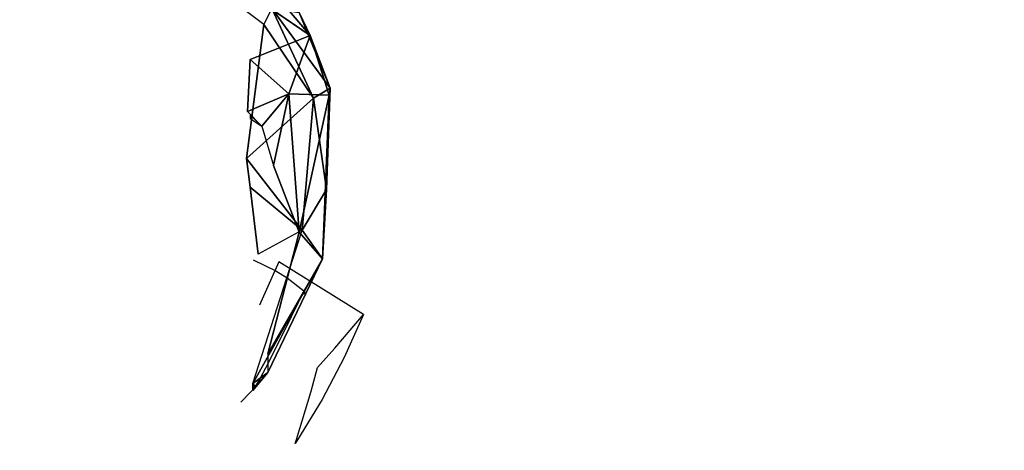
# Model space of a CAD drawing. Units: millimetres. Extents: x 0 to 8.1, y 0 to 14.4.
# Drawn here: x 6.2 to 6.4, y 4.1 to 4.2 of the extents above; entities that cross this region are included whole.
import ezdxf

# ---------------------------------------------------------------- set-up
doc = ezdxf.new("R2010")
doc.units = ezdxf.units.MM
doc.styles.get("Standard").update_dxf_attribs({"font": 'ARIALN.TTF'})
doc.dimstyles.get("Standard").update_dxf_attribs({"dimtxt": 0.18, "dimasz": 0.15, "dimexe": 0.18, "dimexo": 0.0625, "dimgap": 0.09, "dimtad": 0, "dimtih": 1, "dimtoh": 1, "dimzin": 0, "dimdsep": 46, "dimtxsty": 'Standard', "dimblk": 'OBLIQUE', "dimcen": 0.09, "dimadec": 0, "dimazin": 0, "dimtfac": 1, "dimtofl": 0, "dimtmove": 0, "dimatfit": 3, "dimfxl": 1, "dimtolj": 1, "dimtzin": 0, "dimarcsym": 0})

# ---------------------------------------------------------------- blocks, each defined once
blk = doc.blocks.new('_Oblique')
at = {"color": 0, "linetype": 'ByBlock', "lineweight": -2}
blk.add_line((-0.5, -0.5), (0.5, 0.5), dxfattribs=at)
blk = doc.blocks.new('*D59')
at = {"color": 0, "linetype": 'Continuous', "lineweight": -2}
for p, q in [((4.53223, 8.15), (8.03251, 8.15)), ((7.85251, 8.15), (7.85251, 4.5819)), ((7.85251, 0.65), (7.85251, 4.2181)), ((4.53223, 0.65), (8.03251, 0.65))]:
    blk.add_line(p, q, dxfattribs=at)
at = {"layer": 'Defpoints', "color": 0}
for p in [(4.46973, 8.15), (4.46973, 0.65), (7.85251, 0.65)]:
    blk.add_point(p, dxfattribs=at)
at = {"color": 0, "linetype": 'ByBlock', "lineweight": -2, "xscale": 0.15, "yscale": 0.15, "zscale": 0.15}
for p, rotation in [((7.85251, 8.15), 90), ((7.85251, 0.65), 270)]:
    blk.add_blockref('_Oblique', p, dxfattribs=dict(at, rotation=rotation))
at = {"color": 0, "lineweight": 15, "insert": (7.85251, 4.4), "char_height": 0.18, "attachment_point": 5}
blk.add_mtext('\\A1;\\A1;7.50', dxfattribs=at)
blk = doc.blocks.new('K116')
for p, q in [((6.21306, 4.22172, 0.0082), (6.23563, 4.19513, 0.02605)), ((6.22303, 4.1981, -0.01865), (6.19975, 4.21565, -0.0377)), ((6.23563, 4.19513, 0.02605), (6.21096, 4.21199, 0.03586)), ((6.22522, 4.20248, -0.01239), (6.22303, 4.1981, -0.01865)), ((6.23652, 4.17801, 0.00297), (6.22522, 4.20248, -0.01239)), ((6.23268, 4.20131, 0.01144), (6.23563, 4.19513, 0.02605)), ((6.23268, 4.20131, 0.01144), (6.24112, 4.18072, 0.02086)), ((6.22303, 4.1981, -0.01865), (6.2183, 4.16159, -0.01179)), ((6.22303, 4.1981, -0.01865), (6.23652, 4.17801, 0.00297)), ((6.21935, 4.18858, 0.0585), (6.23563, 4.19513, 0.02605)), ((6.22983, 4.17922, 0.05786), (6.23563, 4.19513, 0.02605)), ((6.23563, 4.19513, 0.02605), (6.24112, 4.18072, 0.02086)), ((6.23563, 4.19513, 0.02605), (6.24081, 4.17888, 0.03663)), ((6.21855, 4.17444, 0.06934), (6.21935, 4.18858, 0.0585)), ((6.22983, 4.17922, 0.05786), (6.21935, 4.18858, 0.0585)), ((6.22983, 4.17922, 0.05786), (6.21855, 4.17444, 0.06934)), ((6.22249, 4.17039, 0.06958), (6.22983, 4.17922, 0.05786)), ((6.22983, 4.17922, 0.05786), (6.22564, 4.1597, 0.07242)), ((6.24081, 4.17888, 0.03663), (6.22983, 4.17922, 0.05786)), ((6.22983, 4.17922, 0.05786), (6.23261, 4.14156, 0.06903)), ((6.23261, 4.14156, 0.06903), (6.24081, 4.17888, 0.03663)), ((6.24112, 4.18072, 0.02086), (6.23652, 4.17801, 0.00297)), ((6.23896, 4.13431, 0.04902), (6.24081, 4.17888, 0.03663)), ((6.24112, 4.18072, 0.02086), (6.24007, 4.15317, 0.02149)), ((6.24112, 4.18072, 0.02086), (6.24081, 4.17888, 0.03663)), ((6.23652, 4.17801, 0.00297), (6.2183, 4.16159, -0.01179)), ((6.23348, 4.14211, 0.01765), (6.23652, 4.17801, 0.00297)), ((6.24007, 4.15317, 0.02149), (6.23652, 4.17801, 0.00297)), ((6.21935, 4.17255, 0.07012), (6.22249, 4.17039, 0.06958)), ((6.22249, 4.17039, 0.06958), (6.22564, 4.1597, 0.07242)), ((6.2183, 4.16159, -0.01179), (6.23348, 4.14211, 0.01765)), ((6.2183, 4.16159, -0.01179), (6.21935, 4.15383, -0.00476)), ((6.23261, 4.14156, 0.06903), (6.22564, 4.1597, 0.07242)), ((6.21935, 4.15383, -0.00476), (6.22145, 4.13561, 0.01108)), ((6.21935, 4.15383, -0.00476), (6.23348, 4.14211, 0.01765)), ((6.23348, 4.14211, 0.01765), (6.24007, 4.15317, 0.02149)), ((6.24007, 4.15317, 0.02149), (6.23896, 4.13431, 0.04902)), ((6.22004, 4.10041, 0.04379), (6.23348, 4.14211, 0.01765)), ((6.23348, 4.14211, 0.01765), (6.22145, 4.13561, 0.01108)), ((6.22409, 4.10848, 0.06774), (6.23261, 4.14156, 0.06903)), ((6.23261, 4.14156, 0.06903), (6.23896, 4.13431, 0.04902)), ((6.23896, 4.13431, 0.04902), (6.23348, 4.14211, 0.01765)), ((6.23896, 4.13431, 0.04902), (6.22004, 4.10041, 0.04379)), ((6.22011, 4.1341, 0.07777), (6.22629, 4.1311, 0.0739)), ((6.2271, 4.13348, 0.09548), (6.22187, 4.12175, 0.09669)), ((6.22408, 4.10344, 0.05341), (6.23896, 4.13431, 0.04902)), ((6.23896, 4.13431, 0.04902), (6.22409, 4.10848, 0.06774)), ((6.25014, 4.11921, 0.0566), (6.2271, 4.13348, 0.09548)), ((6.22629, 4.1311, 0.0739), (6.22941, 4.12915, 0.06855)), ((6.22941, 4.12915, 0.06855), (6.23396, 4.12563, 0.05531)), ((6.23345, 4.12478, 0.04691), (6.23243, 4.1226, 0.04721)), ((6.23364, 4.12479, 0.04755), (6.23345, 4.12478, 0.04691)), ((6.23439, 4.12484, 0.05036), (6.23364, 4.12479, 0.04755)), ((6.23396, 4.12563, 0.05531), (6.23439, 4.12484, 0.05036)), ((6.23243, 4.1226, 0.04721), (6.2286, 4.11464, 0.04841)), ((6.24235, 4.11, 0.07407), (6.25014, 4.11921, 0.0566)), ((6.25014, 4.11921, 0.0566), (6.24491, 4.10747, 0.05781)), ((6.2286, 4.11464, 0.04841), (6.22346, 4.10455, 0.04875)), ((6.2376, 4.10475, 0.08336), (6.24235, 4.11, 0.07407)), ((6.22409, 4.10848, 0.06774), (6.22408, 4.10344, 0.05341)), ((6.24491, 4.10747, 0.05781), (6.23891, 4.09607, 0.05844)), ((6.22408, 4.10344, 0.05341), (6.22004, 4.10041, 0.04379)), ((6.22408, 4.10344, 0.05341), (6.22006, 4.09848, 0.04932)), ((6.22078, 4.09947, 0.04912), (6.22408, 4.10344, 0.05341)), ((6.22346, 4.10455, 0.04875), (6.22203, 4.1019, 0.04853)), ((6.23587, 4.09833, 0.07617), (6.2376, 4.10475, 0.08336)), ((6.22203, 4.1019, 0.04853), (6.22069, 4.09958, 0.04845)), ((6.21948, 4.09813, 0.04885), (6.21676, 4.09537, 0.05013)), ((6.22006, 4.09874, 0.04859), (6.21948, 4.09813, 0.04885)), ((6.2204, 4.09926, 0.04813), (6.22004, 4.10041, 0.04379)), ((6.22004, 4.10041, 0.04379), (6.22078, 4.09947, 0.04912)), ((6.22006, 4.09848, 0.04932), (6.22004, 4.10041, 0.04379)), ((6.22029, 4.09902, 0.04851), (6.22006, 4.09874, 0.04859)), ((6.22069, 4.09958, 0.04845), (6.22053, 4.09933, 0.04846)), ((6.2319, 4.08521, 0.05993), (6.23587, 4.09833, 0.07617)), ((6.23891, 4.09607, 0.05844), (6.23217, 4.08506, 0.05849)), ((6.23155, 4.08411, 0.05847), (6.2319, 4.08521, 0.05993)), ((6.23217, 4.08506, 0.05849), (6.23155, 4.08411, 0.05847))]:
    blk.add_line(p, q)
mesh = blk.add_polyface()
corners = [(6.21096, 4.21199, 0.03586), (6.23563, 4.19513, 0.02605), (6.21306, 4.22172, 0.0082)]
mesh.append_faces([[corners[k] for k in face] for face in [(0, 1, 2)]])
mesh = blk.add_polyface()
corners = [(6.21306, 4.22172, 0.0082), (6.23563, 4.19513, 0.02605), (6.23268, 4.20131, 0.01144)]
mesh.append_faces([[corners[k] for k in face] for face in [(0, 1, 2)]])
mesh = blk.add_polyface()
corners = [(6.19975, 4.21565, -0.0377), (6.22522, 4.20248, -0.01239), (6.22303, 4.1981, -0.01865)]
mesh.append_faces([[corners[k] for k in face] for face in [(0, 1, 2)]])
mesh = blk.add_polyface()
corners = [(6.22522, 4.20248, -0.01239), (6.23652, 4.17801, 0.00297), (6.22303, 4.1981, -0.01865)]
mesh.append_faces([[corners[k] for k in face] for face in [(0, 1, 2)]])
mesh = blk.add_polyface()
corners = [(6.22522, 4.20248, -0.01239), (6.24112, 4.18072, 0.02086), (6.23652, 4.17801, 0.00297)]
mesh.append_faces([[corners[k] for k in face] for face in [(0, 1, 2)]])
mesh = blk.add_polyface()
corners = [(6.22522, 4.20248, -0.01239), (6.23268, 4.20131, 0.01144), (6.24112, 4.18072, 0.02086)]
mesh.append_faces([[corners[k] for k in face] for face in [(0, 1, 2)]])
mesh = blk.add_polyface()
corners = [(6.23268, 4.20131, 0.01144), (6.23563, 4.19513, 0.02605), (6.24112, 4.18072, 0.02086)]
mesh.append_faces([[corners[k] for k in face] for face in [(0, 1, 2)]])
mesh = blk.add_polyface()
corners = [(6.22303, 4.1981, -0.01865), (6.23652, 4.17801, 0.00297), (6.2183, 4.16159, -0.01179)]
mesh.append_faces([[corners[k] for k in face] for face in [(0, 1, 2)]])
mesh = blk.add_polyface()
corners = [(6.21935, 4.18858, 0.0585), (6.22983, 4.17922, 0.05786), (6.23563, 4.19513, 0.02605)]
mesh.append_faces([[corners[k] for k in face] for face in [(0, 1, 2)]])
mesh = blk.add_polyface()
corners = [(6.23563, 4.19513, 0.02605), (6.22983, 4.17922, 0.05786), (6.24081, 4.17888, 0.03663)]
mesh.append_faces([[corners[k] for k in face] for face in [(0, 1, 2)]])
mesh = blk.add_polyface()
corners = [(6.23563, 4.19513, 0.02605), (6.24081, 4.17888, 0.03663), (6.24112, 4.18072, 0.02086)]
mesh.append_faces([[corners[k] for k in face] for face in [(0, 1, 2)]])
mesh = blk.add_polyface()
corners = [(6.22983, 4.17922, 0.05786), (6.21935, 4.18858, 0.0585), (6.21855, 4.17444, 0.06934)]
mesh.append_faces([[corners[k] for k in face] for face in [(0, 1, 2)]])
mesh = blk.add_polyface()
corners = [(6.22983, 4.17922, 0.05786), (6.21855, 4.17444, 0.06934), (6.22249, 4.17039, 0.06958)]
mesh.append_faces([[corners[k] for k in face] for face in [(0, 1, 2)]])
mesh = blk.add_polyface()
corners = [(6.22983, 4.17922, 0.05786), (6.22249, 4.17039, 0.06958), (6.22564, 4.1597, 0.07242)]
mesh.append_faces([[corners[k] for k in face] for face in [(0, 1, 2)]])
mesh = blk.add_polyface()
corners = [(6.22983, 4.17922, 0.05786), (6.22564, 4.1597, 0.07242), (6.23261, 4.14156, 0.06903)]
mesh.append_faces([[corners[k] for k in face] for face in [(0, 1, 2)]])
mesh = blk.add_polyface()
corners = [(6.22983, 4.17922, 0.05786), (6.23261, 4.14156, 0.06903), (6.24081, 4.17888, 0.03663)]
mesh.append_faces([[corners[k] for k in face] for face in [(0, 1, 2)]])
mesh = blk.add_polyface()
corners = [(6.24081, 4.17888, 0.03663), (6.23261, 4.14156, 0.06903), (6.23896, 4.13431, 0.04902)]
mesh.append_faces([[corners[k] for k in face] for face in [(0, 1, 2)]])
mesh = blk.add_polyface()
corners = [(6.24112, 4.18072, 0.02086), (6.24007, 4.15317, 0.02149), (6.23652, 4.17801, 0.00297)]
mesh.append_faces([[corners[k] for k in face] for face in [(0, 1, 2)]])
mesh = blk.add_polyface()
corners = [(6.24007, 4.15317, 0.02149), (6.24081, 4.17888, 0.03663), (6.23896, 4.13431, 0.04902), (6.24112, 4.18072, 0.02086)]
mesh.append_faces([[corners[k] for k in face] for face in [(0, 1, 2), (1, 0, 3)]], dxfattribs={"vtx0": -1})
mesh = blk.add_polyface()
corners = [(6.23652, 4.17801, 0.00297), (6.23348, 4.14211, 0.01765), (6.2183, 4.16159, -0.01179)]
mesh.append_faces([[corners[k] for k in face] for face in [(0, 1, 2)]])
mesh = blk.add_polyface()
corners = [(6.23652, 4.17801, 0.00297), (6.24007, 4.15317, 0.02149), (6.23348, 4.14211, 0.01765)]
mesh.append_faces([[corners[k] for k in face] for face in [(0, 1, 2)]])
mesh = blk.add_polyface()
corners = [(6.22249, 4.17039, 0.06958), (6.21935, 4.17346, 0.06955), (6.21935, 4.17255, 0.07012)]
mesh.append_faces([[corners[k] for k in face] for face in [(0, 1, 2)]])
mesh = blk.add_polyface()
corners = [(6.23348, 4.14211, 0.01765), (6.21935, 4.15383, -0.00476), (6.2183, 4.16159, -0.01179)]
mesh.append_faces([[corners[k] for k in face] for face in [(0, 1, 2)]])
mesh = blk.add_polyface()
corners = [(6.23348, 4.14211, 0.01765), (6.22145, 4.13561, 0.01108), (6.21935, 4.15383, -0.00476)]
mesh.append_faces([[corners[k] for k in face] for face in [(0, 1, 2)]])
mesh = blk.add_polyface()
corners = [(6.24007, 4.15317, 0.02149), (6.23896, 4.13431, 0.04902), (6.23348, 4.14211, 0.01765)]
mesh.append_faces([[corners[k] for k in face] for face in [(0, 1, 2)]])
mesh = blk.add_polyface()
corners = [(6.23348, 4.14211, 0.01765), (6.23896, 4.13431, 0.04902), (6.22004, 4.10041, 0.04379)]
mesh.append_faces([[corners[k] for k in face] for face in [(0, 1, 2)]])
mesh = blk.add_polyface()
corners = [(6.23261, 4.14156, 0.06903), (6.22409, 4.10848, 0.06774), (6.23896, 4.13431, 0.04902)]
mesh.append_faces([[corners[k] for k in face] for face in [(0, 1, 2)]])
mesh = blk.add_polyface()
corners = [(6.23896, 4.13431, 0.04902), (6.22408, 4.10344, 0.05341), (6.22004, 4.10041, 0.04379)]
mesh.append_faces([[corners[k] for k in face] for face in [(0, 1, 2)]])
mesh = blk.add_polyface()
corners = [(6.23896, 4.13431, 0.04902), (6.22409, 4.10848, 0.06774), (6.22408, 4.10344, 0.05341)]
mesh.append_faces([[corners[k] for k in face] for face in [(0, 1, 2)]])
mesh = blk.add_polyface()
corners = [(6.22408, 4.10344, 0.05341), (6.22078, 4.09947, 0.04912), (6.22004, 4.10041, 0.04379)]
mesh.append_faces([[corners[k] for k in face] for face in [(0, 1, 2)]])
mesh = blk.add_polyface()
corners = [(6.22408, 4.10344, 0.05341), (6.22006, 4.09848, 0.04932), (6.22078, 4.09947, 0.04912)]
mesh.append_faces([[corners[k] for k in face] for face in [(0, 1, 2)]])
mesh = blk.add_polyface()
corners = [(6.22004, 4.10041, 0.04379), (6.22078, 4.09947, 0.04912), (6.2204, 4.09926, 0.04813)]
mesh.append_faces([[corners[k] for k in face] for face in [(0, 1, 2)]])
mesh = blk.add_polyface()
corners = [(6.22004, 4.10041, 0.04379), (6.2204, 4.09926, 0.04813), (6.22006, 4.09848, 0.04932)]
mesh.append_faces([[corners[k] for k in face] for face in [(0, 1, 2)]])

msp = doc.modelspace()

# ---------------------------------------------------------------- block references
msp.add_blockref('K116', (0, 0))

# ---------------------------------------------------------------- dimensions: what is measured, and where the dimension line sits
at = {"color": 8, "linetype": 'Continuous', "lineweight": 15}
dim = msp.add_linear_dim(base=(7.85251, 0.65), p1=(4.46973, 8.15), p2=(4.46973, 0.65), angle=90, text='\\A1;7.50', dimstyle='Standard', override={"dimdec": 1, "dimtxsty": 'Standard'}, dxfattribs=at)
dim.commit()
dim.dimension.update_dxf_attribs({"geometry": '*D59', "text_midpoint": (7.85251, 4.4)})

doc.saveas('drawing.dxf')
